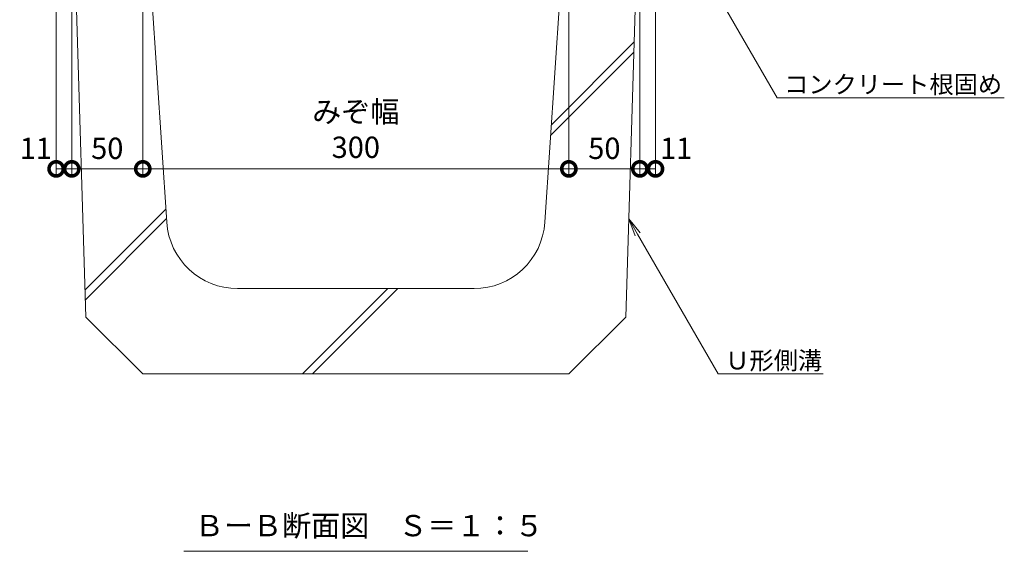
# Model space of a CAD drawing. Units: millimetres. Extents: x -1753 to 1416, y -1395 to 530.
# Drawn here: x 722 to 1416, y -1395 to -1021 of the extents above; entities that cross this region are included whole.
import ezdxf
from ezdxf import colors
from ezdxf.entities.mleader import LeaderData, LeaderLine
from ezdxf.math import Vec2, Vec3

# ---------------------------------------------------------------- set-up
doc = ezdxf.new("R2010")
doc.units = ezdxf.units.MM
for name, color, linetype, lineweight in [('寸法 @ 5', 7, 'Continuous', 9), ('引出線', 7, 'Continuous', 9), ('見出し', 7, 'Continuous', 9), ('見出し @ 5', 7, 'Continuous', 9), ('Ｕ字溝', 6, 'Continuous', 9)]:
    doc.layers.add(name, color=color, linetype=linetype, lineweight=lineweight)
doc.styles.add('(K)MSゴシック', font='msgothic.ttc')
doc.styles.add('文字_異尺度_H2.5', font='MS Gothic.ttf', dxfattribs={"height": 2.5})
doc.styles.add('文字_異尺度_H3.0', font='MS Gothic.ttf', dxfattribs={"height": 3})
doc.dimstyles.new('KAD-1', dxfattribs={"dimtxt": 3, "dimasz": 4, "dimexe": 1, "dimexo": 2, "dimgap": 1, "dimtad": 1, "dimdec": 1, "dimdsep": 46, "dimtxsty": '(K)MSゴシック', "dimblk": 'DOTSMALL', "dimcen": 0, "dimclrd": 7, "dimclre": 256, "dimclrt": 2, "dimadec": 0, "dimazin": 0, "dimtfac": 1, "dimtdec": 1, "dimtmove": 0, "dimatfit": 3, "dimldrblk": 'DOTSMALL', "dimfxl": 1, "dimtfill": 1, "dimlwd": -1, "dimlwe": -1, "dimarcsym": 0})

# ---------------------------------------------------------------- blocks, each defined once
blk = doc.blocks.new('_Open')
at = {"color": 0, "linetype": 'ByBlock', "lineweight": -2}
for p, q in [((-1, 0.167), (0, 0)), ((-1, -0.167), (0, 0)), ((0, 0), (-1, 0))]:
    blk.add_line(p, q, dxfattribs=at)
blk = doc.blocks.new('_DotSmall')
at = {"color": 0, "linetype": 'ByBlock', "const_width": 0.5}
blk.add_lwpolyline([(-0.0625, 0, 1), (0.0625, 0, 1)], format="xyb", close=True, dxfattribs=at)
blk = doc.blocks.new('*D43')
at = {"layer": 'Defpoints', "color": 0}
for p in [(759.09, -910.14), (748.09, -936.94), (759.09, -1125.94)]:
    blk.add_point(p, dxfattribs=at)
at = {"layer": '寸法 @ 5'}
for p, q in [((759.09, -920.14), (759.09, -1130.94)), ((748.09, -946.94), (748.09, -1130.94))]:
    blk.add_line(p, q, dxfattribs=at)
at = {"layer": '寸法 @ 5', "color": 7}
blk.add_line((748.09, -1125.94), (759.09, -1125.94), dxfattribs=at)
at = {"layer": '寸法 @ 5', "color": 7, "xscale": 20, "yscale": 20, "zscale": 20, "rotation": 180}
blk.add_blockref('_DotSmall', (748.09, -1125.94), dxfattribs=at)
at = {"layer": '寸法 @ 5', "color": 7, "xscale": 20, "yscale": 20, "zscale": 20}
blk.add_blockref('_DotSmall', (759.09, -1125.94), dxfattribs=at)
at = {"layer": '寸法 @ 5', "color": 2, "linetype": 'Continuous', "lineweight": 9, "insert": (733.79, -1113.44), "char_height": 15, "attachment_point": 5, "style": '(K)MSゴシック', "bg_fill": 3, "box_fill_scale": 1.1, "bg_fill_color": 9, "bg_fill_true_color": 13158600, "bg_fill_transparency": 0}
blk.add_mtext('11', dxfattribs=at)
blk = doc.blocks.new('*D44')
at = {"layer": 'Defpoints', "color": 0}
for p in [(759.09, -910.14), (809.09, -910.14), (809.09, -1125.94)]:
    blk.add_point(p, dxfattribs=at)
at = {"layer": '寸法 @ 5'}
for p, q in [((759.09, -920.14), (759.09, -1130.94)), ((809.09, -920.14), (809.09, -1130.94))]:
    blk.add_line(p, q, dxfattribs=at)
at = {"layer": '寸法 @ 5', "color": 7}
blk.add_line((759.09, -1125.94), (809.09, -1125.94), dxfattribs=at)
at = {"layer": '寸法 @ 5', "color": 7, "xscale": 20, "yscale": 20, "zscale": 20, "rotation": 180}
blk.add_blockref('_DotSmall', (759.09, -1125.94), dxfattribs=at)
at = {"layer": '寸法 @ 5', "color": 7, "xscale": 20, "yscale": 20, "zscale": 20}
blk.add_blockref('_DotSmall', (809.09, -1125.94), dxfattribs=at)
at = {"layer": '寸法 @ 5', "color": 2, "linetype": 'Continuous', "lineweight": 9, "insert": (784.09, -1113.44), "char_height": 15, "attachment_point": 5, "style": '(K)MSゴシック', "bg_fill": 3, "box_fill_scale": 1.1, "bg_fill_color": 9, "bg_fill_true_color": 13158600, "bg_fill_transparency": 0}
blk.add_mtext('50', dxfattribs=at)
blk = doc.blocks.new('*D45')
at = {"layer": 'Defpoints', "color": 0}
for p in [(809.09, -910.14), (1109.09, -910.14), (1109.09, -1125.94)]:
    blk.add_point(p, dxfattribs=at)
at = {"layer": '寸法 @ 5'}
for p, q in [((809.09, -920.14), (809.09, -1130.94)), ((1109.09, -920.14), (1109.09, -1130.94))]:
    blk.add_line(p, q, dxfattribs=at)
at = {"layer": '寸法 @ 5', "color": 7}
blk.add_line((809.09, -1125.94), (1109.09, -1125.94), dxfattribs=at)
at = {"layer": '寸法 @ 5', "color": 7, "xscale": 20, "yscale": 20, "zscale": 20, "rotation": 180}
blk.add_blockref('_DotSmall', (809.09, -1125.94), dxfattribs=at)
at = {"layer": '寸法 @ 5', "color": 7, "xscale": 20, "yscale": 20, "zscale": 20}
blk.add_blockref('_DotSmall', (1109.09, -1125.94), dxfattribs=at)
at = {"layer": '寸法 @ 5', "color": 2, "linetype": 'Continuous', "lineweight": 9, "insert": (959.09, -1100.21), "char_height": 15, "attachment_point": 5, "style": '(K)MSゴシック', "bg_fill": 3, "box_fill_scale": 1.1, "bg_fill_color": 9, "bg_fill_true_color": 13158600, "bg_fill_transparency": 0}
blk.add_mtext('みぞ幅\\P300', dxfattribs=at)
blk = doc.blocks.new('*D46')
at = {"layer": 'Defpoints', "color": 0}
for p in [(1109.09, -910.14), (1159.09, -910.14), (1159.09, -1125.94)]:
    blk.add_point(p, dxfattribs=at)
at = {"layer": '寸法 @ 5'}
for p, q in [((1109.09, -920.14), (1109.09, -1130.94)), ((1159.09, -920.14), (1159.09, -1130.94))]:
    blk.add_line(p, q, dxfattribs=at)
at = {"layer": '寸法 @ 5', "color": 7}
blk.add_line((1109.09, -1125.94), (1159.09, -1125.94), dxfattribs=at)
at = {"layer": '寸法 @ 5', "color": 7, "xscale": 20, "yscale": 20, "zscale": 20, "rotation": 180}
blk.add_blockref('_DotSmall', (1109.09, -1125.94), dxfattribs=at)
at = {"layer": '寸法 @ 5', "color": 7, "xscale": 20, "yscale": 20, "zscale": 20}
blk.add_blockref('_DotSmall', (1159.09, -1125.94), dxfattribs=at)
at = {"layer": '寸法 @ 5', "color": 2, "linetype": 'Continuous', "lineweight": 9, "insert": (1134.09, -1113.44), "char_height": 15, "attachment_point": 5, "style": '(K)MSゴシック', "bg_fill": 3, "box_fill_scale": 1.1, "bg_fill_color": 9, "bg_fill_true_color": 13158600, "bg_fill_transparency": 0}
blk.add_mtext('50', dxfattribs=at)
blk = doc.blocks.new('*D47')
at = {"layer": 'Defpoints', "color": 0}
for p in [(1159.09, -910.14), (1170.09, -936.94), (1170.09, -1125.94)]:
    blk.add_point(p, dxfattribs=at)
at = {"layer": '寸法 @ 5'}
for p, q in [((1159.09, -920.14), (1159.09, -1130.94)), ((1170.09, -946.94), (1170.09, -1130.94))]:
    blk.add_line(p, q, dxfattribs=at)
at = {"layer": '寸法 @ 5', "color": 7}
blk.add_line((1159.09, -1125.94), (1170.09, -1125.94), dxfattribs=at)
at = {"layer": '寸法 @ 5', "color": 7, "xscale": 20, "yscale": 20, "zscale": 20, "rotation": 180}
blk.add_blockref('_DotSmall', (1159.09, -1125.94), dxfattribs=at)
at = {"layer": '寸法 @ 5', "color": 7, "xscale": 20, "yscale": 20, "zscale": 20}
blk.add_blockref('_DotSmall', (1170.09, -1125.94), dxfattribs=at)
at = {"layer": '寸法 @ 5', "color": 2, "linetype": 'Continuous', "lineweight": 9, "insert": (1184.62, -1113.44), "char_height": 15, "attachment_point": 5, "style": '(K)MSゴシック', "bg_fill": 3, "box_fill_scale": 1.1, "bg_fill_color": 9, "bg_fill_true_color": 13158600, "bg_fill_transparency": 0}
blk.add_mtext('11', dxfattribs=at)

msp = doc.modelspace()

# ---------------------------------------------------------------- linework, layer by layer
at = {"layer": '見出し', "linetype": 'Continuous', "lineweight": 9}
msp.add_line((838.08, -1394.86), (1080.11, -1394.86), dxfattribs=at)
at = {"layer": 'Ｕ字溝', "linetype": 'Continuous', "lineweight": 9}
for p, q in [((769.09, -1230.14), (759.09, -910.14)), ((825.98, -1163.47), (809.09, -910.14)), ((1092.21, -1163.47), (1109.09, -910.14)), ((1149.09, -1230.14), (1159.09, -910.14)), ((1096.78, -1094.93), (1155.14, -1036.56)), ((1096.27, -1102.5), (1154.92, -1043.86)), ((768.5, -1211.07), (825.36, -1154.2)), ((768.71, -1217.93), (825.81, -1160.83)), ((1042.32, -1210.14), (875.87, -1210.14)), ((921.56, -1270.14), (981.56, -1210.14)), ((928.63, -1270.14), (988.63, -1210.14)), ((809.09, -1270.14), (769.09, -1230.14)), ((1109.09, -1270.14), (1149.09, -1230.14)), ((809.09, -1270.14), (1109.09, -1270.14))]:
    msp.add_line(p, q, dxfattribs=at)
for centre, start, end in [((875.87, -1160.14), 183.81407, 270), ((1042.32, -1160.14), 270, 356.18593)]:
    msp.add_arc(centre, 50, start, end, dxfattribs=at)

# ---------------------------------------------------------------- texts
at = {"layer": '見出し @ 5', "linetype": 'Continuous', "lineweight": 9, "insert": (845.75, -1369.32), "char_height": 15, "attachment_point": 1, "style": '文字_異尺度_H3.0'}
msp.add_mtext_dynamic_manual_height_columns('{\\C2;ＢーＢ断面図\u3000Ｓ＝１：５}', width=226.6795, gutter_width=75, heights=[-16.83], dxfattribs=at)

# ---------------------------------------------------------------- leaders
at = {"layer": '引出線', "linetype": 'Continuous', "lineweight": 9}
ml = msp.add_multileader_mtext('Standard', dxfattribs=at)
ml.set_content('{\\C2;コンクリート根固め}', color=256, style='文字_異尺度_H2.5')
ml.set_leader_properties(linetype='Continuous', lineweight=5)
ml.set_arrow_properties(name='DOTSMALL')
ml.build(insert=Vec2(0, 0))
ml.multileader.update_dxf_attribs({"has_dogleg": 0, "text_left_attachment_type": 5, "text_right_attachment_type": 5, "arrow_head_size": 12.5, "scale": 5})
ctx = ml.context
ctx.base_point, ctx.scale, ctx.char_height, ctx.arrow_head_size, ctx.landing_gap_size, ctx.plane_origin = Vec3(1255.67, -1075.92), 5, 12.5, 12.5, 5, Vec3(1198.29, -976.52)
ctx.left_attachment, ctx.right_attachment = 5, 5
notes = []
notes.append((ctx, [(0, (1, 1, 0), (1215.67, -1075.92), (1, 0), 40, [(0, [(1199.46, -978.57)], 0, [])])]))
ctx.mtext.insert, ctx.mtext.flow_direction = Vec3(1260.67, -1060.28), 5
ml = msp.add_multileader_mtext('Standard', dxfattribs=at)
ml.set_content('{\\C2;Ｕ形側溝}', color=256, style='文字_異尺度_H2.5')
ml.set_leader_properties(linetype='Continuous', lineweight=5)
ml.set_arrow_properties(name='OPEN')
ml.build(insert=Vec2(0, 0))
ml.multileader.update_dxf_attribs({"has_dogleg": 0, "text_left_attachment_type": 5, "text_right_attachment_type": 5, "arrow_head_size": 12.5, "scale": 5})
ctx = ml.context
ctx.base_point, ctx.scale, ctx.char_height, ctx.arrow_head_size, ctx.landing_gap_size, ctx.plane_origin = Vec3(1214.19, -1270.14), 5, 12.5, 12.5, 5, Vec3(1151.25, -1161.13)
ctx.left_attachment, ctx.right_attachment = 5, 5
notes.append((ctx, [(0, (1, 1, 0), (1174.19, -1270.14), (1, 0), 40, [(0, [(1151.25, -1161.13)], 0, [])])]))
ctx.mtext.insert, ctx.mtext.flow_direction = Vec3(1219.19, -1254.44), 5
for ctx, leaders in notes:
    for number, flags, end, landing, length, lines in leaders:
        leader = LeaderData()
        leader.index, (leader.has_last_leader_line, leader.has_dogleg_vector, leader.attachment_direction) = number, flags
        leader.last_leader_point, leader.dogleg_vector, leader.dogleg_length = Vec3(end), Vec3(landing), length
        for number, points, colour, breaks in lines:
            line = LeaderLine()
            line.index, line.vertices, line.color, line.breaks = number, Vec3.list(points), colors.encode_raw_color(colour), breaks
            leader.lines.append(line)
        ctx.leaders.append(leader)

# ---------------------------------------------------------------- next in the draw order: dimensions: what is measured, and where the dimension line sits
at = {"layer": '寸法 @ 5', "linetype": 'Continuous', "lineweight": 9}
dim = msp.add_linear_dim(base=(759.09, -1125.94), p1=(748.09, -936.94), p2=(759.09, -910.14), dimstyle='KAD-1', override={"dimscale": 5, "dimtmove": 1}, dxfattribs=at)
dim.commit()
dim.dimension.update_dxf_attribs({"geometry": '*D43', "text_midpoint": (733.79, -1125.94), "dimtype": 160})

# ---------------------------------------------------------------- next in the draw order: dimensions: what is measured, and where the dimension line sits
dim = msp.add_linear_dim(base=(809.09, -1125.94), p1=(759.09, -910.14), p2=(809.09, -910.14), dimstyle='KAD-1', override={"dimscale": 5}, dxfattribs=at)
dim.commit()
dim.dimension.update_dxf_attribs({"geometry": '*D44', "text_midpoint": (784.09, -1113.44)})

# ---------------------------------------------------------------- next in the draw order: dimensions: what is measured, and where the dimension line sits
dim = msp.add_linear_dim(base=(1109.09, -1125.94), p1=(809.09, -910.14), p2=(1109.09, -910.14), text='みぞ幅\\P<>', dimstyle='KAD-1', override={"dimscale": 5}, dxfattribs=at)
dim.commit()
dim.dimension.update_dxf_attribs({"geometry": '*D45', "text_midpoint": (959.09, -1100.21)})

# ---------------------------------------------------------------- next in the draw order: dimensions: what is measured, and where the dimension line sits
dim = msp.add_linear_dim(base=(1159.09, -1125.94), p1=(1109.09, -910.14), p2=(1159.09, -910.14), dimstyle='KAD-1', override={"dimscale": 5}, dxfattribs=at)
dim.commit()
dim.dimension.update_dxf_attribs({"geometry": '*D46', "text_midpoint": (1134.09, -1113.44)})

# ---------------------------------------------------------------- next in the draw order: dimensions: what is measured, and where the dimension line sits
dim = msp.add_linear_dim(base=(1170.09, -1125.94), p1=(1159.09, -910.14), p2=(1170.09, -936.94), dimstyle='KAD-1', override={"dimscale": 5, "dimtmove": 1}, dxfattribs=at)
dim.commit()
dim.dimension.update_dxf_attribs({"geometry": '*D47', "text_midpoint": (1184.62, -1125.94), "dimtype": 160})

doc.saveas('drawing.dxf')
